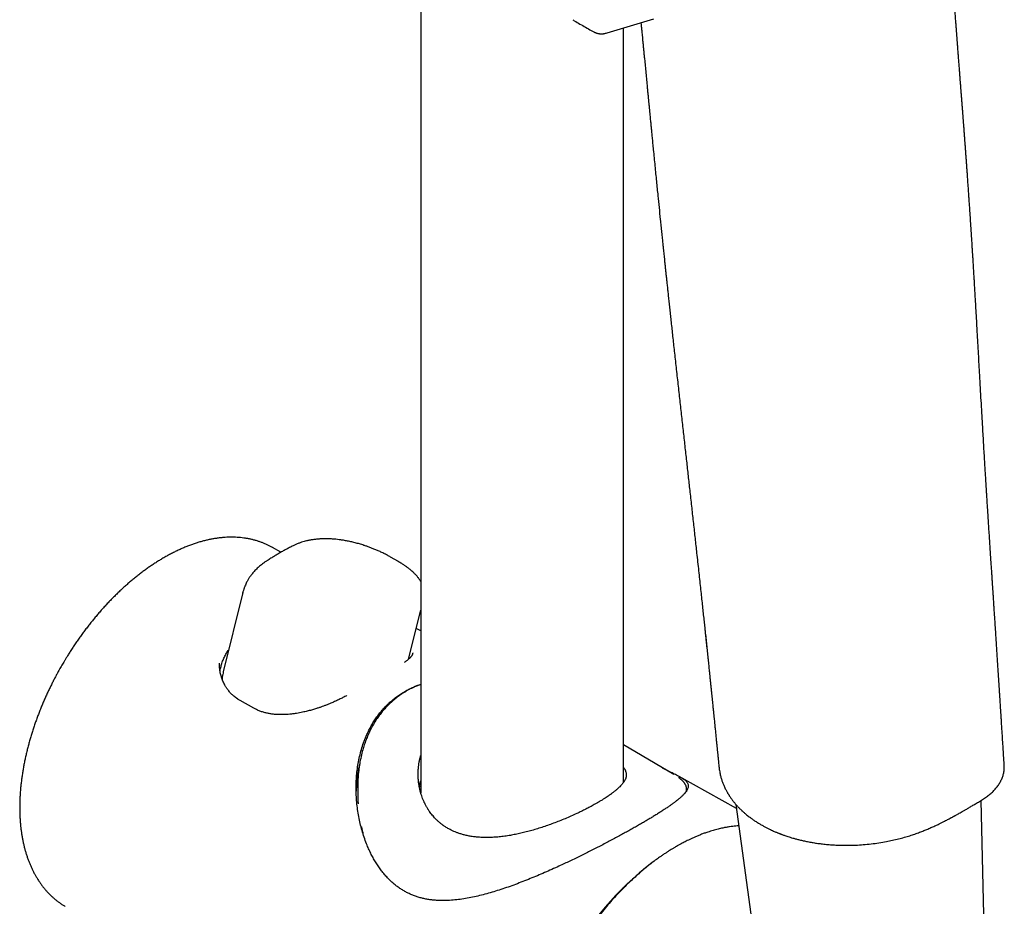
# Model space of a CAD drawing. Units: millimetres. Extents: x 8 to 880, y 12 to 1977.
# Drawn here: x 688 to 780, y 622 to 705 of the extents above; entities that cross this region are included whole.
import ezdxf

# ---------------------------------------------------------------- set-up
doc = ezdxf.new("R2010")
doc.units = ezdxf.units.MM

msp = doc.modelspace()

# ---------------------------------------------------------------- linework, layer by layer
at = {"color": 7, "linetype": 'Continuous', "lineweight": 30}
for p, q in [((725.326, 730.884), (725.326, 632.571)), ((742.769, 703.785), (747.153, 705.093)), ((744.326, 633.574), (744.326, 704.25)), ((712.239, 655.115), (711.434, 655.568)), ((711.439, 655.566), (711.434, 655.568)), ((723.231, 654.245), (722.496, 654.669)), ((708.671, 651.358), (706.835, 643.917)), ((708.654, 651.287), (708.671, 651.358)), ((724.193, 645.101), (725.326, 649.696)), ((725.326, 647.745), (724.904, 647.983)), ((751.981, 647.455), (752.205, 645.29)), ((709.688, 640.503), (708.411, 641.225)), ((749.022, 634.28), (744.326, 637.058)), ((779.968, 635.195), (779.968, 635.191)), ((754.9, 631.092), (749.528, 634.117)), ((719.426, 633.081), (719.426, 632.555)), ((725.326, 633.089), (725.197, 633.163)), ((750.226, 632.77), (750.226, 632.9)), ((750.226, 632.895), (750.226, 632.9)), ((778.246, 612.923), (777.8, 631.863)), ((754.848, 631.473), (757.344, 613.041)), ((747.228, 626.198), (747.241, 626.205)), ((744.326, 623.659), (744.326, 623.73))]:
    msp.add_line(p, q, dxfattribs=at)
for centre, radius, start, end in [((732.171, 633.037), 12.744, 177.65738, 182.86409), ((765.852, 601.743), 30.748, 127.90574, 172.61473)]:
    msp.add_arc(centre, radius, start, end, dxfattribs=at)
for points, knots in [([(779.969, 635.195), (779.966, 635.231), (779.951, 635.464), (779.924, 635.883), (779.888, 636.444), (779.854, 636.977), (779.822, 637.483), (779.79, 637.987), (779.758, 638.486), (779.727, 638.975), (779.699, 639.426), (779.673, 639.826), (779.651, 640.177), (779.632, 640.483), (779.614, 640.758), (779.599, 641.003), (779.585, 641.217), (779.573, 641.401), (779.564, 641.555), (779.556, 641.679), (779.549, 641.778), (779.544, 641.855), (779.54, 641.917), (779.537, 641.975), (779.532, 642.043), (779.527, 642.131), (779.52, 642.242), (779.511, 642.376), (779.492, 642.672), (779.463, 643.134), (779.423, 643.747), (779.383, 644.374), (779.342, 645.011), (779.299, 645.67), (779.256, 646.343), (779.215, 646.975), (779.176, 647.565), (779.14, 648.111), (779.104, 648.661), (779.068, 649.213), (779.034, 649.735), (779.003, 650.211), (778.975, 650.632), (778.95, 651.015), (778.931, 651.301), (778.918, 651.499), (778.91, 651.614), (778.904, 651.712), (778.899, 651.79), (778.895, 651.849), (778.891, 651.901), (778.887, 651.959), (778.882, 652.046), (778.874, 652.166), (778.863, 652.325), (778.851, 652.512), (778.838, 652.716), (778.824, 652.93), (778.803, 653.247), (778.775, 653.673), (778.737, 654.242), (778.697, 654.861), (778.653, 655.528), (778.609, 656.21), (778.564, 656.9), (778.519, 657.594), (778.475, 658.292), (778.439, 658.853), (778.412, 659.275), (778.394, 659.557), (778.377, 659.839), (778.359, 660.11), (778.344, 660.363), (778.33, 660.589), (778.317, 660.782), (778.307, 660.943), (778.299, 661.075), (778.292, 661.184), (778.287, 661.268), (778.283, 661.337), (778.278, 661.409), (778.273, 661.504), (778.265, 661.628), (778.255, 661.781), (778.244, 661.96), (778.227, 662.236), (778.205, 662.603), (778.171, 663.153), (778.131, 663.815), (778.085, 664.595), (778.037, 665.402), (777.988, 666.235), (777.934, 667.167), (777.874, 668.203), (777.809, 669.345), (777.742, 670.524), (777.679, 671.649), (777.619, 672.715), (777.563, 673.719), (777.505, 674.745), (777.453, 675.672), (777.407, 676.483), (777.369, 677.16), (777.331, 677.809), (777.295, 678.429), (777.261, 679.021), (777.229, 679.575), (777.198, 680.091), (777.17, 680.571), (777.142, 681.026), (777.116, 681.455), (777.094, 681.818), (777.076, 682.115), (777.062, 682.345), (777.05, 682.548), (777.04, 682.707), (777.033, 682.824), (777.028, 682.907), (777.022, 682.99), (777.016, 683.09), (777.008, 683.218), (776.999, 683.373), (776.987, 683.557), (776.974, 683.77), (776.959, 684.011), (776.942, 684.278), (776.923, 684.571), (776.903, 684.882), (776.882, 685.202), (776.856, 685.611), (776.824, 686.1), (776.787, 686.661), (776.751, 687.193), (776.717, 687.698), (776.685, 688.174), (776.652, 688.649), (776.619, 689.13), (776.584, 689.627), (776.549, 690.124), (776.522, 690.509), (776.502, 690.778), (776.492, 690.926), (776.482, 691.059), (776.474, 691.175), (776.467, 691.274), (776.461, 691.358), (776.455, 691.437), (776.449, 691.525), (776.441, 691.631), (776.432, 691.758), (776.421, 691.907), (776.409, 692.076), (776.39, 692.325), (776.367, 692.637), (776.341, 693.001), (776.315, 693.34), (776.291, 693.664), (776.267, 693.986), (776.242, 694.32), (776.215, 694.674), (776.192, 694.98), (776.174, 695.22), (776.162, 695.377), (776.152, 695.507), (776.145, 695.608), (776.139, 695.679), (776.135, 695.729), (776.132, 695.771), (776.128, 695.824), (776.123, 695.893), (776.116, 695.979), (776.108, 696.089), (776.097, 696.225), (776.085, 696.389), (776.071, 696.565), (776.051, 696.823), (776.026, 697.156), (775.995, 697.56), (775.964, 697.955), (775.934, 698.339), (775.906, 698.705), (775.879, 699.047), (775.86, 699.301), (775.846, 699.476), (775.838, 699.576), (775.832, 699.663), (775.826, 699.734), (775.822, 699.791), (775.817, 699.852), (775.811, 699.934), (775.802, 700.051), (775.79, 700.202), (775.775, 700.4), (775.756, 700.637), (775.736, 700.894), (775.717, 701.142), (775.699, 701.375), (775.683, 701.593), (775.665, 701.825), (775.647, 702.064), (775.628, 702.309), (775.611, 702.533), (775.596, 702.723), (775.584, 702.887), (775.573, 703.025), (775.563, 703.165), (775.552, 703.304), (775.543, 703.427), (775.535, 703.526), (775.531, 703.592), (775.527, 703.639), (775.524, 703.682), (775.52, 703.734), (775.514, 703.816), (775.505, 703.936), (775.492, 704.098), (775.479, 704.285), (775.463, 704.494), (775.447, 704.716), (775.429, 704.948), (775.412, 705.185), (775.395, 705.423), (775.365, 705.828), (775.324, 706.405), (775.283, 706.981), (775.254, 707.385), (775.239, 707.603), (775.226, 707.798), (775.214, 707.971), (775.204, 708.108), (775.197, 708.213), (775.192, 708.289), (775.188, 708.35), (775.185, 708.394), (775.183, 708.427), (775.18, 708.468), (775.175, 708.536), (775.168, 708.64), (775.159, 708.782), (775.147, 708.963), (775.132, 709.186), (775.115, 709.447), (775.095, 709.747), (775.074, 710.073), (775.051, 710.423), (775.028, 710.796), (775.002, 711.2), (774.975, 711.636), (774.947, 712.104), (774.917, 712.603), (774.887, 713.118), (774.856, 713.648), (774.826, 714.189), (774.794, 714.758), (774.761, 715.354), (774.727, 715.976), (774.705, 716.401), (774.693, 716.617)], [0, 0, 0, 0, 0.001315, 0.008482, 0.015314, 0.021812, 0.027975, 0.033802, 0.04024, 0.046213, 0.051719, 0.056759, 0.060866, 0.0646, 0.067963, 0.070954, 0.073573, 0.07582, 0.077696, 0.079225, 0.080373, 0.081316, 0.082055, 0.082642, 0.083448, 0.084525, 0.085883, 0.087523, 0.089431, 0.096728, 0.104478, 0.111916, 0.119727, 0.127865, 0.136126, 0.144486, 0.151124, 0.157823, 0.164582, 0.171403, 0.178184, 0.183802, 0.188973, 0.193695, 0.197969, 0.199526, 0.200987, 0.202208, 0.203164, 0.203855, 0.204378, 0.205085, 0.206009, 0.20758, 0.209537, 0.211881, 0.21447, 0.217099, 0.219765, 0.226199, 0.232843, 0.240809, 0.249056, 0.257511, 0.266021, 0.274582, 0.283194, 0.291858, 0.295331, 0.298811, 0.3023, 0.305744, 0.308875, 0.311657, 0.31409, 0.316013, 0.317642, 0.318978, 0.320021, 0.32077, 0.321513, 0.322713, 0.32425, 0.326125, 0.328336, 0.330885, 0.336325, 0.341885, 0.351165, 0.36076, 0.37067, 0.380895, 0.391429, 0.405, 0.419018, 0.433482, 0.448394, 0.460426, 0.472734, 0.485319, 0.498167, 0.50681, 0.515104, 0.523049, 0.530645, 0.537891, 0.544788, 0.55097, 0.556841, 0.562401, 0.567651, 0.572582, 0.57572, 0.578533, 0.581023, 0.583188, 0.584368, 0.585325, 0.586214, 0.587432, 0.588997, 0.590909, 0.593168, 0.595774, 0.598727, 0.602027, 0.605606, 0.609514, 0.613486, 0.617365, 0.624585, 0.631462, 0.637996, 0.644187, 0.650036, 0.655541, 0.66167, 0.667766, 0.67387, 0.679983, 0.681941, 0.683792, 0.685431, 0.686857, 0.688071, 0.689073, 0.689955, 0.691, 0.692309, 0.693882, 0.695719, 0.69782, 0.700124, 0.704898, 0.709379, 0.713564, 0.717455, 0.721375, 0.725452, 0.729827, 0.734502, 0.736756, 0.738711, 0.740315, 0.741568, 0.74247, 0.742955, 0.743397, 0.744044, 0.744898, 0.745958, 0.747223, 0.748979, 0.751021, 0.753266, 0.755501, 0.760607, 0.765602, 0.770488, 0.775265, 0.779846, 0.784079, 0.787961, 0.789294, 0.79057, 0.791666, 0.792545, 0.793208, 0.793777, 0.794806, 0.796251, 0.798114, 0.800394, 0.803626, 0.806884, 0.809954, 0.812836, 0.81553, 0.818037, 0.821444, 0.824429, 0.827101, 0.829781, 0.83148, 0.833191, 0.834914, 0.836648, 0.838346, 0.839498, 0.84031, 0.84079, 0.841265, 0.841907, 0.842713, 0.844316, 0.846326, 0.848746, 0.851251, 0.854061, 0.856956, 0.859876, 0.862823, 0.865796, 0.874872, 0.884184, 0.887125, 0.889824, 0.892238, 0.894368, 0.896214, 0.897299, 0.89825, 0.899007, 0.89955, 0.899882, 0.900219, 0.901084, 0.902357, 0.90404, 0.906296, 0.909022, 0.912218, 0.915882, 0.920017, 0.924182, 0.928736, 0.933677, 0.939007, 0.944724, 0.95083, 0.957324, 0.963618, 0.970239, 0.977188, 0.984464, 0.992068, 1, 1, 1, 1]), ([(739.58, 705.007), (739.621, 704.982), (739.84, 704.851), (740.236, 704.619), (740.766, 704.313), (741.197, 704.067), (741.45, 703.926), (741.528, 703.882)], [0, 0, 0, 0, 0.062764, 0.334535, 0.606511, 0.878694, 1, 1, 1, 1]), ([(745.946, 704.733), (745.948, 704.718), (745.951, 704.679), (745.958, 704.61), (745.968, 704.509), (745.981, 704.377), (745.997, 704.21), (746.017, 704.012), (746.039, 703.783), (746.065, 703.522), (746.093, 703.228), (746.125, 702.903), (746.16, 702.551), (746.196, 702.182), (746.232, 701.806), (746.342, 700.674), (746.451, 699.551), (746.559, 698.437), (746.593, 698.09), (746.626, 697.741), (746.66, 697.393), (746.694, 697.05), (746.726, 696.711), (746.758, 696.388), (746.787, 696.085), (746.814, 695.812), (746.837, 695.569), (746.856, 695.377), (746.869, 695.238), (746.878, 695.154), (746.883, 695.096), (746.888, 695.045), (746.894, 694.983), (746.903, 694.894), (746.915, 694.774), (746.93, 694.62), (746.948, 694.437), (746.968, 694.225), (746.992, 693.985), (747.018, 693.719), (747.045, 693.435), (747.074, 693.142), (747.119, 692.686), (747.179, 692.078), (747.253, 691.324), (747.325, 690.594), (747.396, 689.887), (747.464, 689.203), (747.546, 688.383), (747.644, 687.416), (747.73, 686.572), (747.788, 685.998), (747.819, 685.7), (747.85, 685.4), (747.881, 685.101), (747.911, 684.808), (747.939, 684.532), (747.965, 684.282), (747.988, 684.06), (748.008, 683.865), (748.026, 683.698), (748.04, 683.558), (748.058, 683.385), (748.081, 683.166), (748.109, 682.896), (748.139, 682.615), (748.17, 682.318), (748.204, 681.992), (748.242, 681.635), (748.283, 681.246), (748.326, 680.836), (748.372, 680.404), (748.42, 679.953), (748.471, 679.473), (748.526, 678.966), (748.583, 678.431), (748.644, 677.869), (748.707, 677.279), (748.774, 676.661), (748.844, 676.015), (748.917, 675.346), (748.993, 674.653), (749.071, 673.938), (749.153, 673.196), (749.266, 672.171), (749.408, 670.88), (749.579, 669.343), (749.746, 667.836), (749.911, 666.359), (750.072, 664.912), (750.229, 663.496), (750.384, 662.11), (750.54, 660.702), (750.698, 659.275), (750.858, 657.831), (751.012, 656.424), (751.144, 655.22), (751.255, 654.209), (751.344, 653.388), (751.431, 652.592), (751.513, 651.827), (751.592, 651.095), (751.667, 650.398), (751.738, 649.733), (751.806, 649.103), (751.869, 648.505), (751.923, 648.001), (751.967, 647.584), (752.003, 647.243), (752.04, 646.895), (752.08, 646.517), (752.117, 646.156), (752.142, 645.92), (752.152, 645.825)], [0, 0, 0, 0, 0.000756, 0.00196, 0.003527, 0.005841, 0.00866, 0.011985, 0.015815, 0.020244, 0.0252, 0.030683, 0.036692, 0.043024, 0.049366, 0.055712, 0.100303, 0.106163, 0.112028, 0.117899, 0.123774, 0.12965, 0.135261, 0.140882, 0.145995, 0.150599, 0.154695, 0.158282, 0.160299, 0.161736, 0.162547, 0.163249, 0.164292, 0.165675, 0.167783, 0.170382, 0.173471, 0.17705, 0.18112, 0.185594, 0.190519, 0.195521, 0.20047, 0.213588, 0.226312, 0.23864, 0.250574, 0.262111, 0.273274, 0.292046, 0.311092, 0.316126, 0.321178, 0.326249, 0.331339, 0.336417, 0.341126, 0.345367, 0.34914, 0.352445, 0.355281, 0.357648, 0.359586, 0.364084, 0.368794, 0.373388, 0.378406, 0.383957, 0.390038, 0.396652, 0.403797, 0.411021, 0.418718, 0.426888, 0.435532, 0.444649, 0.45424, 0.464304, 0.474843, 0.485855, 0.497341, 0.509084, 0.521285, 0.533942, 0.547056, 0.573795, 0.60002, 0.625732, 0.65093, 0.675611, 0.699775, 0.723422, 0.74655, 0.771837, 0.796473, 0.820457, 0.843788, 0.858119, 0.87219, 0.885804, 0.898842, 0.911306, 0.923194, 0.934508, 0.945247, 0.955412, 0.965002, 0.970971, 0.976694, 0.982399, 0.988636, 0.995433, 1, 1, 1, 1]), ([(741.526, 703.885), (741.545, 703.874), (741.593, 703.846), (741.668, 703.813), (741.742, 703.785), (741.801, 703.766), (741.874, 703.745), (741.965, 703.725), (742.057, 703.713), (742.131, 703.707), (742.18, 703.704), (742.231, 703.703), (742.293, 703.704), (742.378, 703.709), (742.491, 703.721), (742.624, 703.745), (742.72, 703.772), (742.769, 703.786)], [0, 0, 0, 0, 0.051882, 0.1315864, 0.1912861, 0.2351748, 0.2791832, 0.3704475, 0.4631027, 0.5081609, 0.5469892, 0.5803463, 0.6266043, 0.6936249, 0.7812413, 0.8892069, 1, 1, 1, 1]), ([(711.439, 655.565), (711.419, 655.576), (711.318, 655.635), (711.129, 655.732), (710.872, 655.856), (710.608, 655.968), (710.338, 656.071), (710.063, 656.164), (709.782, 656.247), (709.495, 656.32), (709.203, 656.382), (708.906, 656.433), (708.603, 656.473), (708.295, 656.503), (707.983, 656.522), (707.666, 656.529), (707.344, 656.525), (707.018, 656.51), (706.689, 656.483), (706.355, 656.445), (706.018, 656.395), (705.678, 656.334), (705.335, 656.261), (704.989, 656.176), (704.641, 656.08), (704.291, 655.973), (703.939, 655.854), (703.585, 655.723), (703.231, 655.582), (702.875, 655.429), (702.519, 655.265), (702.162, 655.091), (701.805, 654.905), (701.447, 654.709), (701.103, 654.509), (700.759, 654.3), (700.428, 654.09), (700.098, 653.87), (699.781, 653.651), (699.465, 653.424), (699.151, 653.19), (698.838, 652.948), (698.528, 652.698), (698.218, 652.442), (697.911, 652.178), (697.606, 651.908), (697.304, 651.631), (697.004, 651.347), (696.706, 651.057), (696.412, 650.761), (696.12, 650.459), (695.831, 650.151), (695.546, 649.837), (695.264, 649.518), (694.985, 649.193), (694.71, 648.863), (694.439, 648.529), (694.172, 648.19), (693.91, 647.847), (693.652, 647.5), (693.399, 647.15), (693.151, 646.797), (692.91, 646.444), (692.677, 646.092), (692.457, 645.751), (692.262, 645.442), (692.095, 645.17), (691.917, 644.874), (691.794, 644.663), (691.717, 644.53)], [0, 0, 0, 0, 0.003506, 0.018422, 0.033378, 0.048381, 0.063438, 0.078554, 0.093735, 0.108985, 0.124309, 0.13971, 0.15519, 0.17075, 0.186391, 0.202111, 0.21791, 0.233784, 0.249731, 0.265747, 0.281826, 0.297965, 0.314159, 0.330402, 0.346689, 0.363016, 0.379378, 0.39577, 0.412189, 0.428631, 0.445093, 0.461572, 0.478066, 0.494574, 0.511093, 0.525922, 0.542416, 0.557236, 0.572052, 0.586864, 0.60167, 0.616471, 0.631265, 0.646053, 0.660835, 0.67561, 0.690379, 0.705141, 0.719895, 0.734641, 0.74938, 0.764109, 0.77883, 0.793539, 0.808237, 0.822922, 0.837589, 0.852237, 0.866859, 0.881447, 0.895988, 0.910458, 0.924818, 0.938982, 0.952749, 0.965483, 0.975588, 0.984657, 1, 1, 1, 1]), ([(713.387, 655.733), (713.38, 655.729), (713.264, 655.672), (713.037, 655.553), (712.706, 655.378), (712.374, 655.194), (712.041, 655.003), (711.706, 654.805), (711.371, 654.601), (711.075, 654.416), (710.89, 654.296), (710.818, 654.249)], [0, 0, 0, 0, 0.008514, 0.13862, 0.268618, 0.398511, 0.528302, 0.657993, 0.787587, 0.917088, 1, 1, 1, 1]), ([(722.498, 654.667), (722.399, 654.723), (722.195, 654.839), (721.865, 655.008), (721.526, 655.171), (721.194, 655.318), (720.874, 655.451), (720.569, 655.568), (720.28, 655.673), (719.956, 655.782), (719.59, 655.895), (719.179, 656.007), (718.775, 656.105), (718.381, 656.186), (718.019, 656.249), (717.687, 656.296), (717.374, 656.331), (717.044, 656.359), (716.685, 656.377), (716.294, 656.381), (715.913, 656.368), (715.551, 656.338), (715.225, 656.298), (714.915, 656.245), (714.644, 656.186), (714.397, 656.122), (714.157, 656.05), (713.898, 655.959), (713.637, 655.854), (713.469, 655.771), (713.388, 655.732)], [0, 0, 0, 0, 0.0397985, 0.0830473, 0.1238141, 0.1621001, 0.1979197, 0.2312856, 0.2622074, 0.2906944, 0.3338939, 0.3759574, 0.4168755, 0.4566409, 0.4952565, 0.5265575, 0.5573314, 0.5906078, 0.6272742, 0.6674026, 0.7110645, 0.7461756, 0.7819817, 0.8161092, 0.8484857, 0.873793, 0.9019472, 0.9334015, 0.9681697, 1, 1, 1, 1]), ([(710.818, 654.25), (710.743, 654.2), (710.601, 654.105), (710.408, 653.96), (710.24, 653.823), (710.086, 653.687), (709.939, 653.547), (709.796, 653.401), (709.664, 653.253), (709.548, 653.113), (709.452, 652.989), (709.372, 652.88), (709.302, 652.778), (709.235, 652.674), (709.167, 652.564), (709.096, 652.44), (709.02, 652.297), (708.94, 652.132), (708.873, 651.976), (708.819, 651.84), (708.78, 651.731), (708.746, 651.628), (708.713, 651.519), (708.682, 651.405), (708.663, 651.324), (708.655, 651.287)], [0, 0, 0, 0, 0.068351, 0.130012, 0.184929, 0.236221, 0.289095, 0.343627, 0.396542, 0.445826, 0.487504, 0.521644, 0.554105, 0.586592, 0.620784, 0.658368, 0.702042, 0.751858, 0.806256, 0.840622, 0.872495, 0.901874, 0.931758, 0.96896, 1, 1, 1, 1]), ([(725.326, 652.364), (725.315, 652.385), (725.277, 652.455), (725.203, 652.568), (725.114, 652.695), (725.021, 652.814), (724.924, 652.929), (724.816, 653.048), (724.7, 653.166), (724.575, 653.285), (724.419, 653.424), (724.231, 653.578), (724.02, 653.737), (723.836, 653.866), (723.678, 653.971), (723.536, 654.062), (723.385, 654.155), (723.277, 654.217), (723.227, 654.246)], [0, 0, 0, 0, 0.028251, 0.094188, 0.159103, 0.208881, 0.268725, 0.33303, 0.39101, 0.452885, 0.522419, 0.615703, 0.706495, 0.789614, 0.835874, 0.888234, 0.948185, 1, 1, 1, 1]), ([(706.533, 643.968), (706.534, 643.982), (706.551, 644.131), (706.619, 644.411), (706.735, 644.804), (706.887, 645.188), (707.075, 645.558), (707.227, 645.82), (707.327, 645.953), (707.343, 645.973)], [0, 0, 0, 0, 0.020498, 0.209068, 0.398331, 0.587788, 0.776971, 0.965474, 1, 1, 1, 1]), ([(724.573, 645.683), (724.573, 645.676), (724.573, 645.66), (724.57, 645.637), (724.566, 645.614), (724.561, 645.594), (724.556, 645.577), (724.549, 645.554), (724.535, 645.52), (724.512, 645.472), (724.48, 645.419), (724.444, 645.366), (724.404, 645.316), (724.364, 645.269), (724.324, 645.227), (724.287, 645.189), (724.25, 645.153), (724.209, 645.115), (724.158, 645.07), (724.088, 645.012), (724.001, 644.944), (723.898, 644.869), (723.821, 644.817), (723.782, 644.791)], [0, 0, 0, 0, 0.037614, 0.08784, 0.13092, 0.166835, 0.195561, 0.2184, 0.27577, 0.340994, 0.407071, 0.471015, 0.527152, 0.575431, 0.617726, 0.651953, 0.685407, 0.718123, 0.757175, 0.8079, 0.870337, 0.933216, 1, 1, 1, 1]), ([(691.717, 644.53), (691.636, 644.389), (691.523, 644.192), (691.361, 643.898), (691.225, 643.648), (691.065, 643.347), (690.901, 643.03), (690.733, 642.696), (690.564, 642.349), (690.395, 641.993), (690.228, 641.627), (690.063, 641.255), (689.901, 640.877), (689.744, 640.495), (689.59, 640.108), (689.442, 639.718), (689.298, 639.325), (689.16, 638.93), (689.027, 638.533), (688.9, 638.134), (688.779, 637.735), (688.665, 637.334), (688.557, 636.934), (688.455, 636.533), (688.36, 636.132), (688.271, 635.732), (688.19, 635.333), (688.115, 634.934), (688.048, 634.537), (687.987, 634.142), (687.934, 633.749), (687.888, 633.357), (687.85, 632.968), (687.818, 632.581), (687.795, 632.197), (687.778, 631.817), (687.77, 631.439), (687.769, 631.065), (687.775, 630.694), (687.789, 630.327), (687.811, 629.965), (687.84, 629.606), (687.878, 629.252), (687.923, 628.903), (687.975, 628.559), (688.036, 628.22), (688.104, 627.886), (688.18, 627.558), (688.263, 627.235), (688.355, 626.919), (688.454, 626.609), (688.56, 626.305), (688.675, 626.007), (688.796, 625.716), (688.926, 625.433), (689.063, 625.156), (689.207, 624.887), (689.358, 624.625), (689.517, 624.37), (689.683, 624.124), (689.856, 623.886), (690.036, 623.655), (690.223, 623.433), (690.417, 623.219), (690.618, 623.014), (690.825, 622.818), (691.039, 622.63), (691.259, 622.451), (691.486, 622.281), (691.719, 622.121), (691.897, 622.007), (691.999, 621.948), (692.018, 621.937)], [0, 0, 0, 0, 0.016268, 0.022766, 0.033567, 0.044772, 0.056788, 0.069327, 0.082275, 0.095539, 0.109056, 0.122775, 0.136661, 0.150686, 0.164827, 0.179068, 0.193395, 0.207795, 0.22226, 0.236783, 0.251356, 0.265974, 0.280633, 0.295328, 0.310056, 0.324814, 0.3396, 0.354411, 0.369245, 0.384101, 0.398977, 0.413871, 0.428782, 0.44371, 0.458652, 0.473608, 0.488576, 0.503556, 0.518547, 0.533548, 0.548557, 0.563573, 0.578595, 0.593621, 0.608651, 0.623682, 0.638713, 0.653743, 0.668769, 0.68379, 0.698804, 0.713809, 0.728804, 0.743785, 0.758752, 0.773704, 0.788638, 0.803555, 0.818453, 0.833332, 0.848194, 0.863039, 0.87787, 0.892688, 0.907496, 0.9223, 0.937102, 0.951909, 0.966726, 0.981559, 0.996415, 1, 1, 1, 1]), ([(706.472, 644.69), (706.472, 644.7), (706.472, 644.712), (706.472, 644.725), (706.472, 644.728)], [0, 0, 0, 0, 0.759061, 1, 1, 1, 1]), ([(708.415, 641.223), (708.337, 641.269), (708.192, 641.355), (708, 641.492), (707.84, 641.619), (707.702, 641.741), (707.578, 641.862), (707.461, 641.987), (707.354, 642.113), (707.259, 642.235), (707.179, 642.347), (707.11, 642.45), (707.047, 642.552), (706.973, 642.679), (706.891, 642.836), (706.806, 643.02), (706.73, 643.212), (706.661, 643.415), (706.603, 643.62), (706.555, 643.832), (706.517, 644.046), (706.488, 644.283), (706.472, 644.513), (706.473, 644.664), (706.474, 644.727)], [0, 0, 0, 0, 0.061848, 0.116497, 0.163978, 0.205822, 0.246847, 0.287412, 0.32752, 0.365305, 0.39828, 0.426428, 0.454038, 0.485227, 0.532697, 0.582213, 0.631437, 0.681944, 0.736656, 0.782694, 0.83363, 0.890694, 0.953885, 1, 1, 1, 1]), ([(752.211, 645.264), (752.217, 645.208), (752.233, 645.05), (752.26, 644.794), (752.29, 644.503), (752.318, 644.234), (752.343, 643.997), (752.362, 643.809), (752.378, 643.652), (752.394, 643.5), (752.412, 643.326), (752.432, 643.135), (752.452, 642.937), (752.473, 642.737), (752.493, 642.537), (752.514, 642.336), (752.534, 642.141), (752.552, 641.963), (752.568, 641.812), (752.582, 641.677), (752.596, 641.54), (752.615, 641.351), (752.64, 641.103), (752.671, 640.8), (752.704, 640.48), (752.737, 640.154), (752.768, 639.843), (752.797, 639.565), (752.819, 639.34), (752.838, 639.157), (752.854, 638.995), (752.872, 638.819), (752.892, 638.617), (752.915, 638.391), (752.939, 638.159), (752.962, 637.928), (752.984, 637.705), (753.006, 637.487), (753.027, 637.284), (753.044, 637.109), (753.059, 636.962), (753.072, 636.83), (753.086, 636.695), (753.101, 636.546), (753.117, 636.384), (753.132, 636.237), (753.145, 636.111), (753.155, 636.007), (753.166, 635.9), (753.178, 635.786), (753.19, 635.658), (753.207, 635.496), (753.227, 635.294), (753.245, 635.119), (753.255, 635.013), (753.258, 634.99)], [0, 0, 0, 0, 0.016322, 0.04646, 0.075074, 0.10209, 0.125609, 0.144862, 0.157203, 0.171985, 0.189209, 0.208447, 0.227916, 0.247421, 0.266961, 0.286536, 0.30651, 0.323932, 0.338625, 0.350693, 0.363487, 0.378608, 0.406107, 0.435985, 0.467141, 0.499577, 0.530892, 0.557972, 0.58087, 0.596401, 0.611362, 0.628064, 0.64765, 0.670089, 0.693466, 0.715336, 0.73704, 0.75858, 0.778859, 0.796111, 0.809631, 0.821431, 0.834464, 0.848918, 0.864768, 0.88162, 0.891436, 0.901523, 0.911882, 0.922512, 0.934543, 0.949073, 0.969407, 0.993215, 1, 1, 1, 1]), ([(706.837, 643.916), (706.818, 643.836), (706.775, 643.655), (706.739, 643.427), (706.728, 643.279), (706.724, 643.234)], [0, 0, 0, 0, 0.355126, 0.804374, 1, 1, 1, 1]), ([(745.822, 629.595), (745.691, 629.52), (745.428, 629.369), (745.016, 629.136), (744.592, 628.9), (744.151, 628.658), (743.696, 628.411), (743.226, 628.159), (742.745, 627.905), (742.262, 627.653), (741.779, 627.404), (741.296, 627.159), (740.807, 626.914), (740.31, 626.668), (739.807, 626.423), (739.297, 626.178), (738.783, 625.936), (738.216, 625.673), (737.597, 625.392), (736.923, 625.095), (736.249, 624.806), (735.569, 624.525), (734.886, 624.253), (734.199, 623.991), (733.514, 623.743), (732.835, 623.512), (732.165, 623.3), (731.502, 623.108), (730.842, 622.935), (730.181, 622.784), (729.519, 622.658), (728.856, 622.56), (728.197, 622.495), (727.637, 622.47), (727.174, 622.473), (726.806, 622.49), (726.442, 622.522), (726.078, 622.57), (725.716, 622.636), (725.357, 622.72), (725.003, 622.824), (724.658, 622.946), (724.323, 623.086), (723.999, 623.244), (723.682, 623.421), (723.371, 623.618), (723.067, 623.836), (722.772, 624.075), (722.487, 624.332), (722.203, 624.617), (721.923, 624.929), (721.648, 625.271), (721.388, 625.629), (721.142, 626.006), (720.911, 626.398), (720.694, 626.805), (720.493, 627.223), (720.283, 627.709), (720.072, 628.263), (719.868, 628.891), (719.695, 629.53), (719.55, 630.182), (719.435, 630.844), (719.349, 631.517), (719.295, 632.192), (719.272, 632.864), (719.28, 633.53), (719.32, 634.189), (719.391, 634.844), (719.495, 635.498), (719.634, 636.147), (719.81, 636.79), (720.023, 637.42), (720.247, 637.969), (720.47, 638.44), (720.681, 638.839), (720.91, 639.227), (721.16, 639.605), (721.429, 639.971), (721.719, 640.325), (722.027, 640.663), (722.354, 640.984), (722.697, 641.285), (723.057, 641.567), (723.435, 641.83), (723.825, 642.07), (724.227, 642.288), (724.639, 642.482), (725.006, 642.635), (725.24, 642.714), (725.326, 642.744)], [0, 0, 0, 0, 0.010293, 0.020587, 0.030964, 0.041342, 0.051978, 0.062615, 0.073338, 0.08406, 0.094351, 0.104642, 0.114998, 0.125355, 0.135903, 0.14645, 0.157055, 0.167661, 0.181437, 0.195213, 0.209093, 0.222974, 0.237152, 0.251331, 0.265602, 0.279873, 0.293848, 0.307823, 0.321887, 0.33595, 0.350324, 0.364697, 0.379205, 0.393712, 0.402008, 0.410305, 0.418643, 0.426981, 0.43547, 0.443958, 0.452509, 0.461061, 0.469362, 0.477663, 0.486035, 0.494407, 0.503, 0.511594, 0.520262, 0.528929, 0.538573, 0.548217, 0.557939, 0.567661, 0.577587, 0.587514, 0.597496, 0.607478, 0.621466, 0.635455, 0.649548, 0.663641, 0.678028, 0.692415, 0.706898, 0.72138, 0.735615, 0.749848, 0.764186, 0.778524, 0.793225, 0.807926, 0.822775, 0.837623, 0.847826, 0.858028, 0.868293, 0.878558, 0.889034, 0.899509, 0.910064, 0.920618, 0.931105, 0.941614, 0.952188, 0.962785, 0.973106, 0.983428, 0.993833, 1, 1, 1, 1]), ([(725.326, 642.735), (725.198, 642.687), (724.9, 642.576), (724.456, 642.371), (724.149, 642.201), (723.999, 642.118)], [0, 0, 0, 0, 0.2775871, 0.6469865, 1, 1, 1, 1]), ([(723.999, 642.118), (723.847, 642.027), (723.545, 641.845), (723.123, 641.541), (722.73, 641.223), (722.367, 640.889), (722.033, 640.544), (721.726, 640.191), (721.446, 639.83), (721.165, 639.428), (720.889, 638.982), (720.626, 638.494), (720.399, 638.012), (720.205, 637.537), (720.038, 637.07), (719.879, 636.55), (719.731, 635.967), (719.603, 635.316), (719.511, 634.651), (719.454, 634.066), (719.443, 633.701), (719.439, 633.564)], [0, 0, 0, 0, 0.053545, 0.105847, 0.156879, 0.206617, 0.255052, 0.302192, 0.348038, 0.392589, 0.449971, 0.505057, 0.557857, 0.608369, 0.656588, 0.703845, 0.767629, 0.831733, 0.896153, 0.960885, 1, 1, 1, 1]), ([(718.42, 641.691), (718.383, 641.671), (718.232, 641.588), (717.964, 641.452), (717.612, 641.28), (717.266, 641.121), (716.932, 640.976), (716.628, 640.852), (716.354, 640.746), (716.094, 640.65), (715.834, 640.56), (715.532, 640.46), (715.183, 640.354), (714.786, 640.245), (714.43, 640.159), (714.115, 640.093), (713.841, 640.042), (713.546, 639.994), (713.238, 639.954), (712.919, 639.923), (712.593, 639.903), (712.251, 639.895), (711.895, 639.905), (711.55, 639.932), (711.217, 639.977), (710.9, 640.039), (710.581, 640.122), (710.262, 640.23), (709.961, 640.355), (709.776, 640.457), (709.69, 640.504)], [0, 0, 0, 0, 0.013561, 0.055758, 0.095145, 0.13649, 0.173924, 0.207443, 0.237044, 0.263994, 0.29199, 0.321268, 0.361443, 0.403774, 0.448244, 0.475445, 0.504406, 0.536148, 0.570648, 0.604384, 0.64036, 0.678557, 0.718955, 0.761529, 0.798662, 0.837294, 0.877424, 0.919061, 0.962214, 1, 1, 1, 1]), ([(719.616, 635.349), (719.597, 635.267), (719.534, 635.006), (719.456, 634.572), (719.379, 634.045), (719.326, 633.538), (719.302, 633.178), (719.292, 632.973), (719.289, 632.908), (719.286, 632.843), (719.284, 632.78), (719.283, 632.739), (719.282, 632.72)], [0, 0, 0, 0, 0.096459, 0.307317, 0.500184, 0.699921, 0.881394, 0.905555, 0.929808, 0.954153, 0.97859, 1, 1, 1, 1]), ([(725.084, 634.356), (725.083, 634.413), (725.083, 634.523), (725.091, 634.685), (725.101, 634.839), (725.115, 634.99), (725.132, 635.135), (725.151, 635.276), (725.174, 635.42), (725.201, 635.567), (725.232, 635.715), (725.27, 635.873), (725.299, 635.994), (725.323, 636.067), (725.326, 636.079)], [0, 0, 0, 0, 0.097003, 0.188042, 0.276695, 0.362961, 0.446842, 0.528339, 0.607453, 0.697636, 0.784511, 0.868082, 0.977836, 1, 1, 1, 1]), ([(741.814, 631.604), (741.734, 631.558), (741.531, 631.441), (741.184, 631.252), (740.779, 631.04), (740.362, 630.832), (739.903, 630.613), (739.4, 630.384), (738.854, 630.149), (738.305, 629.925), (737.756, 629.713), (737.209, 629.516), (736.667, 629.333), (736.132, 629.165), (735.604, 629.012), (735.086, 628.875), (734.579, 628.755), (734.083, 628.651), (733.577, 628.56), (733.064, 628.485), (732.548, 628.428), (732.055, 628.393), (731.59, 628.378), (731.153, 628.383), (730.744, 628.406), (730.343, 628.445), (729.955, 628.503), (729.581, 628.578), (729.244, 628.665), (728.94, 628.758), (728.67, 628.857), (728.417, 628.961), (728.185, 629.07), (727.973, 629.181), (727.794, 629.284), (727.645, 629.377), (727.546, 629.444), (727.479, 629.489), (727.43, 629.524), (727.364, 629.572), (727.279, 629.636), (727.182, 629.712), (727.08, 629.796), (726.979, 629.884), (726.88, 629.975), (726.783, 630.069), (726.669, 630.184), (726.543, 630.322), (726.406, 630.482), (726.278, 630.645), (726.172, 630.791), (726.089, 630.912), (726.029, 631.004), (725.976, 631.088), (725.924, 631.175), (725.866, 631.275), (725.801, 631.393), (725.731, 631.528), (725.646, 631.703), (725.553, 631.914), (725.459, 632.156), (725.376, 632.398), (725.312, 632.613), (725.265, 632.795), (725.232, 632.937), (725.206, 633.06), (725.184, 633.176), (725.162, 633.301), (725.139, 633.453), (725.118, 633.62), (725.101, 633.797), (725.088, 633.973), (725.081, 634.144), (725.079, 634.297), (725.081, 634.43), (725.083, 634.518), (725.085, 634.559), (725.086, 634.564)], [0, 0, 0, 0, 0.014214, 0.036204, 0.05793, 0.079378, 0.100544, 0.126604, 0.152219, 0.177386, 0.202105, 0.226368, 0.25017, 0.273515, 0.296399, 0.318819, 0.340775, 0.362268, 0.383296, 0.40676, 0.429607, 0.451568, 0.472517, 0.492458, 0.511395, 0.529334, 0.549013, 0.567352, 0.584359, 0.600041, 0.614406, 0.627459, 0.641399, 0.653657, 0.664356, 0.6735, 0.68109, 0.683192, 0.686251, 0.690595, 0.696273, 0.703149, 0.710261, 0.717421, 0.724629, 0.731885, 0.739191, 0.750666, 0.762026, 0.773271, 0.784258, 0.791246, 0.797177, 0.802084, 0.807336, 0.813622, 0.820941, 0.829296, 0.838452, 0.852771, 0.866874, 0.880759, 0.894368, 0.903339, 0.911198, 0.917944, 0.923645, 0.93017, 0.938365, 0.94823, 0.957153, 0.967021, 0.976435, 0.984904, 0.992433, 0.999028, 1, 1, 1, 1]), ([(744.326, 634.961), (744.355, 634.916), (744.387, 634.866), (744.416, 634.811), (744.424, 634.796), (744.432, 634.78), (744.44, 634.763), (744.449, 634.746), (744.457, 634.728), (744.466, 634.709), (744.481, 634.673), (744.502, 634.619), (744.528, 634.538), (744.552, 634.443), (744.569, 634.336), (744.571, 634.263), (744.572, 634.227)], [0, 0, 0, 0, 0.181735, 0.201234, 0.221815, 0.243478, 0.266223, 0.290051, 0.314961, 0.340953, 0.368027, 0.46016, 0.562981, 0.69932, 0.850803, 1, 1, 1, 1]), ([(747.978, 634.897), (747.985, 634.894), (748.085, 634.844), (748.265, 634.756), (748.517, 634.633), (748.752, 634.518), (748.972, 634.409), (749.176, 634.305), (749.388, 634.195), (749.6, 634.078), (749.804, 633.954), (749.976, 633.834), (750.12, 633.715), (750.233, 633.595), (750.314, 633.472), (750.364, 633.346), (750.382, 633.215), (750.367, 633.078), (750.32, 632.936), (750.241, 632.784), (750.127, 632.621), (749.977, 632.446), (749.789, 632.256), (749.562, 632.053), (749.326, 631.86), (749.094, 631.682), (748.878, 631.522), (748.643, 631.355), (748.389, 631.18), (748.116, 630.997), (747.822, 630.806), (747.51, 630.607), (747.189, 630.408), (746.862, 630.208), (746.53, 630.009), (746.184, 629.805), (745.943, 629.665), (745.822, 629.595)], [0, 0, 0, 0, 0.001605, 0.025562, 0.049521, 0.073979, 0.098437, 0.123029, 0.147622, 0.181894, 0.216167, 0.250691, 0.285216, 0.320467, 0.355718, 0.391209, 0.426699, 0.461393, 0.496086, 0.531042, 0.565998, 0.601885, 0.637771, 0.674039, 0.710306, 0.734568, 0.758829, 0.78324, 0.807651, 0.832563, 0.857475, 0.882577, 0.907678, 0.930658, 0.953677, 0.976818, 1, 1, 1, 1]), ([(753.244, 635.162), (753.244, 635.153), (753.248, 635.098), (753.258, 635.001), (753.276, 634.836), (753.301, 634.655), (753.337, 634.451), (753.377, 634.265), (753.419, 634.094), (753.463, 633.935), (753.511, 633.782), (753.561, 633.632), (753.615, 633.488), (753.671, 633.344), (753.734, 633.198), (753.807, 633.038), (753.881, 632.887), (753.951, 632.753), (754.011, 632.646), (754.065, 632.552), (754.112, 632.474), (754.154, 632.405), (754.196, 632.338), (754.244, 632.264), (754.3, 632.179), (754.368, 632.082), (754.447, 631.971), (754.556, 631.826), (754.699, 631.645), (754.883, 631.43), (755.048, 631.251), (755.178, 631.119), (755.257, 631.041), (755.32, 630.979), (755.369, 630.933), (755.411, 630.894), (755.458, 630.85), (755.522, 630.792), (755.608, 630.716), (755.717, 630.622), (755.85, 630.51), (756.011, 630.382), (756.199, 630.239), (756.417, 630.082), (756.666, 629.913), (756.934, 629.741), (757.124, 629.63), (757.216, 629.576)], [0, 0, 0, 0, 0.003122, 0.020122, 0.040328, 0.074984, 0.108027, 0.137942, 0.164739, 0.189883, 0.214428, 0.238452, 0.262245, 0.283065, 0.305723, 0.331243, 0.359624, 0.378893, 0.397016, 0.412637, 0.425757, 0.436378, 0.447456, 0.459599, 0.474135, 0.491065, 0.510385, 0.531766, 0.567986, 0.607343, 0.649824, 0.667847, 0.682889, 0.694861, 0.703766, 0.709901, 0.717946, 0.729663, 0.74505, 0.764104, 0.787321, 0.814344, 0.845169, 0.879783, 0.918169, 0.960302, 1, 1, 1, 1]), ([(778.023, 632.001), (778.06, 632.024), (778.158, 632.084), (778.308, 632.186), (778.474, 632.308), (778.633, 632.435), (778.785, 632.567), (778.93, 632.705), (779.066, 632.846), (779.195, 632.993), (779.314, 633.143), (779.424, 633.297), (779.525, 633.454), (779.616, 633.615), (779.697, 633.778), (779.769, 633.943), (779.829, 634.111), (779.88, 634.28), (779.92, 634.451), (779.949, 634.622), (779.968, 634.794), (779.976, 634.967), (779.976, 635.099), (779.969, 635.174), (779.968, 635.191)], [0, 0, 0, 0, 0.030691, 0.0794, 0.12823, 0.17714, 0.226088, 0.275027, 0.323911, 0.372689, 0.421313, 0.469737, 0.517923, 0.56584, 0.61347, 0.660806, 0.707856, 0.754641, 0.801196, 0.847567, 0.893808, 0.939985, 0.986169, 1, 1, 1, 1]), ([(725.192, 633.135), (725.198, 633.168), (725.216, 633.267), (725.255, 633.428), (725.294, 633.578), (725.32, 633.662), (725.326, 633.685)], [0, 0, 0, 0, 0.1778812, 0.5321117, 0.8737553, 1, 1, 1, 1]), ([(744.572, 634.244), (744.573, 634.237), (744.573, 634.219), (744.573, 634.187), (744.57, 634.144), (744.563, 634.099), (744.556, 634.059), (744.544, 634.013), (744.529, 633.96), (744.506, 633.896), (744.469, 633.812), (744.415, 633.708), (744.335, 633.582), (744.236, 633.448), (744.113, 633.303), (743.964, 633.144), (743.786, 632.975), (743.595, 632.809), (743.43, 632.675), (743.298, 632.573), (743.198, 632.498), (743.082, 632.413), (742.942, 632.313), (742.776, 632.2), (742.583, 632.072), (742.36, 631.929), (742.104, 631.772), (741.915, 631.662), (741.817, 631.604)], [0, 0, 0, 0, 0.01768, 0.044501, 0.066835, 0.086763, 0.106406, 0.125764, 0.155617, 0.187158, 0.223207, 0.27716, 0.331113, 0.38445, 0.437955, 0.499021, 0.559822, 0.617522, 0.671694, 0.694814, 0.718197, 0.745644, 0.777541, 0.813899, 0.853959, 0.898334, 0.947019, 1, 1, 1, 1]), ([(750.226, 632.893), (750.226, 632.903), (750.227, 632.922), (750.225, 632.953), (750.223, 632.986), (750.219, 633.022), (750.212, 633.066), (750.201, 633.119), (750.183, 633.182), (750.16, 633.247), (750.132, 633.309), (750.104, 633.363), (750.079, 633.406), (750.057, 633.441), (750.037, 633.469), (750.013, 633.502), (749.981, 633.544), (749.937, 633.597), (749.882, 633.656), (749.816, 633.72), (749.736, 633.791), (749.633, 633.874), (749.543, 633.943), (749.478, 633.987), (749.464, 633.997)], [0, 0, 0, 0, 0.021023, 0.04479, 0.069206, 0.096877, 0.127802, 0.171865, 0.221191, 0.275639, 0.327371, 0.371795, 0.408318, 0.437807, 0.460628, 0.483598, 0.528847, 0.581988, 0.643015, 0.711925, 0.788118, 0.869512, 0.971866, 1, 1, 1, 1]), ([(719.428, 632.555), (719.427, 632.51), (719.427, 632.448), (719.428, 632.368), (719.428, 632.314), (719.429, 632.26), (719.431, 632.205), (719.432, 632.151), (719.435, 632.058), (719.44, 631.914), (719.449, 631.728), (719.458, 631.598), (719.462, 631.538)], [0, 0, 0, 0, 0.1310288, 0.1839744, 0.237131, 0.2904988, 0.3440776, 0.3978675, 0.4518686, 0.6174202, 0.8216485, 1, 1, 1, 1]), ([(750.208, 632.743), (750.211, 632.757), (750.223, 632.807), (750.225, 632.854), (750.226, 632.888)], [0, 0, 0, 0, 0.284998, 1, 1, 1, 1]), ([(768.939, 628.008), (769.124, 628.045), (769.506, 628.12), (770.067, 628.253), (770.613, 628.399), (771.123, 628.551), (771.597, 628.709), (772.035, 628.867), (772.439, 629.024), (772.826, 629.184), (773.193, 629.345), (773.54, 629.504), (773.85, 629.651), (774.124, 629.786), (774.364, 629.907), (774.572, 630.013), (774.746, 630.104), (774.888, 630.18), (775.005, 630.243), (775.107, 630.297), (775.189, 630.341), (775.254, 630.377), (775.305, 630.405), (775.356, 630.433), (775.417, 630.466), (775.5, 630.512), (775.615, 630.577), (775.765, 630.66), (775.945, 630.762), (776.155, 630.883), (776.396, 631.022), (776.666, 631.18), (776.965, 631.358), (777.293, 631.554), (777.649, 631.77), (777.896, 631.922), (778.024, 632)], [0, 0, 0, 0, 0.052779, 0.108936, 0.1624, 0.213152, 0.261149, 0.306355, 0.348752, 0.388341, 0.430156, 0.468328, 0.502875, 0.533813, 0.561156, 0.584918, 0.605109, 0.621438, 0.634491, 0.646126, 0.656917, 0.663269, 0.669287, 0.674973, 0.681353, 0.690589, 0.70463, 0.72244, 0.744014, 0.769348, 0.798435, 0.83127, 0.867849, 0.908167, 0.952218, 1, 1, 1, 1]), ([(719.767, 629.393), (719.786, 629.294), (719.827, 629.088), (719.881, 628.886), (719.909, 628.782)], [0, 0, 0, 0, 0.483977, 1, 1, 1, 1]), ([(755.119, 629.477), (755.108, 629.477), (755.012, 629.472), (754.823, 629.457), (754.545, 629.429), (754.249, 629.39), (753.939, 629.339), (753.578, 629.27), (753.164, 629.176), (752.691, 629.048), (752.258, 628.913), (751.87, 628.778), (751.543, 628.654), (751.227, 628.526), (750.931, 628.399), (750.657, 628.275), (750.41, 628.157), (750.188, 628.048), (749.99, 627.947), (749.813, 627.853), (749.656, 627.769), (749.526, 627.696), (749.422, 627.638), (749.341, 627.592), (749.268, 627.55), (749.191, 627.505), (749.103, 627.454), (749.005, 627.395), (748.895, 627.329), (748.748, 627.239), (748.559, 627.12), (748.323, 626.968), (748.067, 626.797), (747.755, 626.583), (747.391, 626.322), (746.971, 626.008), (746.535, 625.664), (746.082, 625.291), (745.623, 624.893), (745.159, 624.472), (744.691, 624.026), (744.212, 623.549), (743.724, 623.039), (743.229, 622.495), (742.727, 621.915), (742.22, 621.301), (741.71, 620.65), (741.201, 619.963), (740.699, 619.249), (740.214, 618.519), (739.753, 617.784), (739.316, 617.048), (738.904, 616.313), (738.516, 615.58), (738.152, 614.852), (737.813, 614.129), (737.477, 613.366), (737.148, 612.567), (736.833, 611.733), (736.55, 610.915), (736.297, 610.115), (736.088, 609.384), (735.917, 608.721), (735.777, 608.124), (735.654, 607.541), (735.548, 606.973), (735.458, 606.426), (735.384, 605.908), (735.325, 605.411), (735.279, 604.938), (735.245, 604.493), (735.222, 604.091), (735.209, 603.73), (735.204, 603.461), (735.202, 603.273), (735.202, 603.16), (735.202, 603.068), (735.203, 602.999), (735.203, 602.935), (735.205, 602.858), (735.207, 602.75), (735.21, 602.616), (735.216, 602.459), (735.223, 602.281), (735.234, 602.078), (735.25, 601.851), (735.27, 601.6), (735.297, 601.331), (735.345, 600.915), (735.426, 600.373), (735.554, 599.729), (735.705, 599.122), (735.878, 598.551), (736.041, 598.098), (736.183, 597.747), (736.297, 597.488), (736.412, 597.245), (736.523, 597.025), (736.626, 596.833), (736.71, 596.685), (736.776, 596.573), (736.825, 596.492), (736.868, 596.423), (736.904, 596.365), (736.937, 596.314), (736.971, 596.261), (737.019, 596.188), (737.087, 596.089), (737.178, 595.96), (737.289, 595.809), (737.422, 595.638), (737.578, 595.448), (737.75, 595.253), (737.936, 595.057), (738.135, 594.862), (738.357, 594.661), (738.603, 594.458), (738.802, 594.305), (738.923, 594.224), (738.949, 594.206)], [0, 0, 0, 0, 0.000921, 0.008054, 0.015805, 0.023917, 0.03236, 0.041135, 0.053126, 0.065685, 0.078812, 0.08746, 0.09622, 0.104483, 0.112165, 0.119266, 0.125786, 0.131401, 0.136501, 0.141084, 0.145151, 0.148663, 0.151212, 0.153205, 0.154926, 0.156915, 0.159186, 0.161738, 0.164572, 0.167687, 0.17315, 0.179308, 0.18608, 0.193135, 0.203642, 0.214653, 0.226168, 0.238188, 0.250712, 0.263036, 0.275813, 0.289042, 0.302723, 0.316856, 0.331442, 0.346479, 0.361969, 0.37791, 0.394245, 0.410459, 0.426435, 0.442174, 0.457674, 0.472938, 0.487964, 0.502753, 0.517304, 0.534452, 0.551259, 0.567725, 0.58385, 0.599634, 0.612016, 0.62418, 0.636126, 0.647854, 0.659338, 0.670239, 0.680449, 0.690882, 0.70048, 0.709241, 0.717165, 0.724254, 0.727142, 0.729775, 0.73185, 0.733343, 0.734441, 0.736137, 0.738576, 0.741757, 0.745247, 0.749335, 0.754023, 0.75931, 0.765197, 0.771683, 0.778476, 0.795186, 0.811508, 0.827441, 0.842983, 0.858136, 0.866014, 0.873781, 0.881409, 0.888387, 0.894532, 0.899845, 0.902953, 0.905684, 0.908037, 0.910011, 0.911609, 0.913315, 0.915538, 0.919283, 0.923938, 0.929502, 0.935967, 0.943324, 0.951575, 0.959358, 0.967798, 0.976895, 0.986648, 0.997059, 1, 1, 1, 1]), ([(757.216, 629.576), (757.307, 629.524), (757.48, 629.426), (757.734, 629.293), (757.965, 629.177), (758.172, 629.079), (758.352, 628.997), (758.506, 628.929), (758.632, 628.876), (758.733, 628.834), (758.817, 628.8), (758.899, 628.767), (758.98, 628.736), (759.059, 628.705), (759.141, 628.675), (759.239, 628.639), (759.366, 628.593), (759.524, 628.538), (759.713, 628.475), (759.935, 628.404), (760.19, 628.328), (760.479, 628.247), (760.803, 628.164), (761.163, 628.079), (761.561, 627.996), (761.976, 627.919), (762.406, 627.851), (762.848, 627.792), (763.32, 627.741), (763.822, 627.699), (764.354, 627.669), (764.914, 627.654), (765.483, 627.653), (765.866, 627.667), (766.052, 627.673)], [0, 0, 0, 0, 0.038187, 0.072655, 0.103395, 0.130404, 0.153683, 0.173234, 0.18906, 0.20118, 0.211238, 0.220332, 0.231654, 0.241012, 0.249621, 0.26148, 0.276903, 0.295889, 0.318437, 0.344545, 0.37421, 0.407431, 0.444204, 0.484522, 0.528379, 0.575769, 0.620131, 0.667188, 0.716936, 0.769375, 0.824506, 0.882328, 0.942826, 1, 1, 1, 1]), ([(766.052, 627.673), (766.291, 627.686), (766.776, 627.711), (767.505, 627.784), (768.229, 627.88), (768.704, 627.966), (768.939, 628.008)], [0, 0, 0, 0, 0.246826, 0.49993, 0.753061, 1, 1, 1, 1])]:
    msp.add_open_spline(points, degree=3, knots=knots, dxfattribs=at)

doc.saveas('drawing.dxf')
